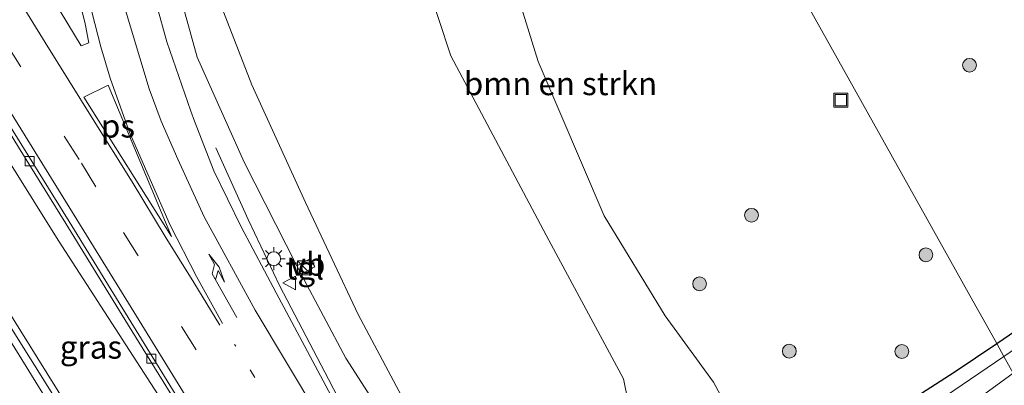
# Model space of a CAD drawing. Units: metres. Extents: x 199999 to 210001, y 568749 to 573030.
# Drawn here: x 205011 to 205118, y 569009 to 569048 of the extents above; entities that cross this region are included whole.
import ezdxf
from ezdxf.enums import TextEntityAlignment as Align

# ---------------------------------------------------------------- set-up
doc = ezdxf.new("R2010")
doc.units = ezdxf.units.M
doc.linetypes.add('VW-1-3_STREEP', pattern=[4, 1, -3])
doc.linetypes.add('VW-3-9_STREEP', pattern=[12, 3, -9])
doc.layers.get('0').update_dxf_attribs({"lineweight": 25})
for name, color, linetype, lineweight in [('B-ME-BV-GELEIDECONSTRUCTIE-GELEIDERAIL-L-B1', 213, 'BV-GELEIDERAIL', 18), ('B-ME-GR-BOMENSTRUIKEN-GV-B6', 93, 'Continuous', 18), ('B-ME-GR-BOOM-S-B1', 93, 'Continuous', 18), ('B-ME-GW-KRUINLIJN-L-B1', 93, 'Continuous', 18), ('B-ME-GW-TEENLIJN-L-B1', 93, 'Continuous', 18), ('B-ME-IE-GRASLAND-GV-B6', 93, 'Continuous', 18), ('B-ME-IE-HULPGEOMETRIE-L-B1', 53, 'Continuous', 18), ('B-ME-IE-INRICHTINGSELEMENT-S-B1', 253, 'Continuous', 18), ('B-ME-IE-MEUBILAIR_WEGMEUBILAIR-LICHTMAST-S-B1', 8, 'Continuous', 18), ('B-ME-OG-WATER-GV-B6', 153, 'Continuous', 18), ('B-ME-VH-VERH_SOORT-BITUMEN-GV-B6', 8, 'IE-TERREINAFSCHEIDING-NATUURLIJK-HOUTWAL', 18), ('B-ME-VH-VERH_SOORT-TEGELS-GV-B6', 8, 'Continuous', 18), ('B-ME-VV-KOLK-S-B1', 8, 'Continuous', 18), ('B-ME-VW-MARKERING-13STREEP-045-L-B1', 255, 'VW-1-3_STREEP', 18), ('B-ME-VW-MARKERING-39STREEP-015-L-B1', 255, 'VW-3-9_STREEP', 18), ('B-ME-VW-MARKERING-PIJLRE750-S-B1', 7, 'Continuous', 18), ('B-ME-VW-MARKERING-STREEP-015-L-B1', 7, 'Continuous', 18), ('B-ME-VW-MARKERING-VLAKMARK-GV-B6', 7, 'Continuous', 18), ('B-ME-VW-MEUBILAIR_WEGMEUBILAIR-VERKEERSBORD-S-B1', 8, 'Continuous', 18)]:
    doc.layers.add(name, color=color, linetype=linetype, lineweight=lineweight)
doc.layers.add('B-ME-GW-INSTEEKWATERGANG-L-B1', color=10, linetype='Continuous')
doc.styles.add('NLCS-ISO', font='NLCS-ISO.TTF')
doc.linetypes.add('BV-GELEIDERAIL', pattern='A,10,-3,[108,NLCS.SHX,S=1,R=0,X=0,Y=0],-3', length=16)
doc.linetypes.add('IE-TERREINAFSCHEIDING-NATUURLIJK-HOUTWAL', pattern='A,7,-1.5,[67,NLCS.SHX,S=0.75,R=45,X=0,Y=0],-1.5,7,-1.5,[70,NLCS.SHX,S=0.75,R=0,X=0,Y=0],-1.5', length=20)

# ---------------------------------------------------------------- blocks, each defined once
blk = doc.blocks.new('pijlr')
for p, q in [((0, 0, 0.1), (5.45, 0, 0.1)), ((5.45, -0.75, 0.1), (4.7, 0, 0.1)), ((6.2, -0.75, 0.1), (5.45, 0, 0.1)), ((4, -0.75, 0.1), (5.45, -0.75, 0.1)), ((5.7, -1.05, 0.1), (4, -0.75, 0.1)), ((7.5, -0.75, 0.1), (5.7, -1.05, 0.1)), ((7.5, -0.75, 0.1), (6.2, -0.75, 0.1))]:
    blk.add_line(p, q)
blk = doc.blocks.new('boom')
h = blk.add_hatch(color=256)
edge = h.paths.add_edge_path()
edge.add_arc((0, 0), 0.75, 0, 360)
blk.add_circle((0, 0), 0.75)
blk = doc.blocks.new('kast')
blk.add_line((-0.75, -0.75), (0.75, 0.75))
blk.add_lwpolyline([(-0.75, 0.75), (0.75, 0.75), (0.75, -0.75), (-0.75, -0.75)], close=True)
blk = doc.blocks.new('lantaarnpaal')
for p, q in [((0, 0.75), (0, 1.25)), ((-0.75, 0), (-1.25, 0)), ((-0.88, 0.88), (-0.53, 0.53)), ((0.53, 0.53), (0.88, 0.88)), ((0.75, 0), (1.25, 0)), ((-0.53, -0.53), (-0.88, -0.88)), ((0, -0.75), (0, -1.25)), ((0.53, -0.53), (0.88, -0.88))]:
    blk.add_line(p, q)
blk.add_circle((0, 0), 0.75)
blk = doc.blocks.new('kolk')
blk.add_lwpolyline([(-0.5, -0.5), (0.5, -0.5), (0.5, 0.5), (-0.5, 0.5)], close=True)
blk = doc.blocks.new('put')
for p, q in [((0.75, 0.75), (-0.75, 0.75)), ((-0.75, 0.75), (-0.75, -0.75)), ((0.75, -0.75), (0.75, 0.75)), ((-0.75, -0.75), (0.75, -0.75))]:
    blk.add_line(p, q)
blk.add_lwpolyline([(-0.625, 0.625), (0.625, 0.625), (0.625, -0.625), (-0.625, -0.625)], close=True)
blk = doc.blocks.new('verkeersbord')
for p, q in [((0, 0.75), (-0.75, -0.625)), ((0.75, -0.625), (0, 0.75)), ((-0.75, -0.625), (0.75, -0.625))]:
    blk.add_line(p, q)

msp = doc.modelspace()

# ---------------------------------------------------------------- linework, layer by layer
at = {"layer": 'B-ME-BV-GELEIDECONSTRUCTIE-GELEIDERAIL-L-B1'}
for points in [[(204889.764, 569219.447, 10.285), (204901.003, 569202.793, 10.289), (204918.119, 569177.161, 10.259), (204931.311, 569157.042, 10.242), (204944.973, 569135.846, 10.216), (204960.348, 569111.826, 10.168), (204974.245, 569089.935, 10.174), (204986.163, 569070.931, 10.161), (204999.824, 569049.38, 10.149), (205015.388, 569024.56, 10.088), (205029.371, 569002.978, 10.077), (205040.153, 568986.382, 10.078), (205044.594, 568979.112, 10.079)], [(205036.582, 568974.142, 10.248), (205024.768, 568993.135, 10.268), (205014.166, 569010.092, 10.322), (205000.863, 569031.445, 10.26), (204988.417, 569051.62, 10.187), (204972.476, 569076.786, 10.157), (204961.96, 569093.629, 10.076), (204950.166, 569112.527, 10.343), (204936.513, 569133.956, 10.389), (204921.35, 569157.437, 10.36), (204902.9, 569185.308, 10.375), (204890.28, 569203.995, 10.374), (204883.12, 569214.43, 10.349)], [(205055.654, 568989.42, 10.252), (205054.613, 568991.137, 10.247), (205049.112, 569001.073, 10.28), (205044.742, 569009.479, 10.218), (205039.456, 569019.581, 10.089), (205036.013, 569026.792, 9.64), (205032.502, 569034.587, 9.227)]]:
    msp.add_polyline3d(points, dxfattribs=at)
at = {"layer": 'B-ME-GR-BOMENSTRUIKEN-GV-B6'}
for points in [[(205070.996, 568990.854, 3.622), (205060.976, 568991.862, 9.2), (205055.362, 569002.652, 9.164), (205047.996, 569016.487, 8.984), (205042.24, 569028.637, 8.372), (205036.413, 569041.437, 7.796), (205032.331, 569051.994, 8.264), (205030.176, 569063.105, 8.372), (205029.552, 569076.816, 8.012), (205033.571, 569094.613, 8.192), (205036.825, 569105.813, 7.76), (205042.675, 569117.777, 7.76), (205051.275, 569125.766, 7.539)], [(205056.552, 569122.119, 6.796), (205066.083, 569105.079, 4.975), (205062.726, 569101.826, 5.039), (205055.011, 569091.188, 5.336), (205051.581, 569080.448, 5.593), (205051.374, 569069.78, 5.336), (205054.016, 569056.766, 5.236), (205058.071, 569044.576, 5.24), (205068.696, 569024.582, 4.088), (205076.818, 569009.502, 4.036), (205077.887, 569004.327, 3.923), (205077.221, 568999.034, 3.779), (205075.328, 568995.04, 3.658), (205070.996, 568990.854, 3.622)], [(205062.018, 569061.824, 4.634), (205067.536, 569043.956, 4.212), (205074.721, 569027.219, 4.204), (205081.333, 569016.335, 3.927), (205086.609, 569009.15, 3.666), (205088.843, 569004.988, 3.67), (205089.262, 569003.274, 3.683), (205088.08, 569001.542, 3.703), (205082.023, 568997.074, 3.687), (205070.996, 568990.854, 3.622)], [(205070.996, 568990.854, 3.622), (205075.328, 568995.04, 3.658), (205077.221, 568999.034, 3.779), (205077.887, 569004.327, 3.923), (205076.818, 569009.502, 4.036), (205068.696, 569024.582, 4.088), (205058.071, 569044.576, 5.24), (205054.016, 569056.766, 5.236)]]:
    msp.add_polyline3d(points, dxfattribs=at)
at = {"layer": 'B-ME-GW-INSTEEKWATERGANG-L-B1'}
for points in [[(205117.383, 569013.362, 3.237), (205121.425, 569016.096, 3.269), (205125.33, 569019.268, 3.197), (205129.032, 569022.536, 3.209), (205133.727, 569027.141, 3.237), (205139.791, 569034.453, 3.209), (205144.159, 569041.158, 3.193), (205146.599, 569047.183, 3.221), (205149.184, 569055.217, 3.161), (205150.616, 569058.48, 3.165), (205152.35, 569059.991, 3.213), (205153.977, 569059.688, 3.269), (205155.221, 569058.226, 3.293), (205155.556, 569056.465, 3.305), (205155.011, 569053.101, 3.245), (205151.53, 569043.913, 3.193), (205148.002, 569036.952, 3.136), (205142.063, 569028.705, 3.169), (205134.77, 569020.839, 3.14), (205127.082, 569014.036, 3.121), (205123.231, 569010.889, 3.205), (205120.055, 569008.584, 3.189)], [(204942.3, 568916.083, 2.75), (204948.889, 568917.181, 2.7), (204955.688, 568919.172, 2.65), (204963.794, 568923.029, 2.75), (204976.4, 568929.283, 2.793), (204986.923, 568934.753, 3.01), (204998.028, 568940.759, 3.203), (205010.888, 568947.397, 3.366), (205020.594, 568953.169, 3.37), (205072.586, 568984.703, 3.285), (205087.518, 568994.012, 3.382), (205112.745, 569010.226, 3.201), (205117.383, 569013.362, 3.237)]]:
    msp.add_polyline3d(points, dxfattribs=at)
at = {"layer": 'B-ME-GW-KRUINLIJN-L-B1'}
for points in [[(205053.653, 569127.301, 7.462), (205051.275, 569125.766, 7.539), (205042.675, 569117.777, 7.76), (205037.273, 569111.006, 8.045), (205032.514, 569103.029, 8.314), (205029.023, 569095.266, 8.478), (205026.974, 569087.745, 8.699), (205025.382, 569079.599, 8.807), (205025.152, 569068.489, 9.044), (205027.056, 569056.883, 9.116), (205030.495, 569044.435, 9.209), (205035.603, 569033.033, 9.233), (205041.314, 569021.768, 9.334)], [(205041.803, 569020.87, 9.341), (205046.657, 569011.741, 9.465), (205052.919, 569002.024, 9.489), (205058.707, 568993.937, 9.582), (205059.421, 568992.676, 9.598), (205059.513, 568991.629, 9.57), (205058.978, 568990.831, 9.654), (205056.747, 568989.45, 9.71)]]:
    msp.add_polyline3d(points, dxfattribs=at)
at = {"layer": 'B-ME-GW-TEENLIJN-L-B1'}
msp.add_polyline3d([(205066.083, 569105.079, 4.975), (205062.726, 569101.826, 5.039), (205055.011, 569091.188, 5.336), (205051.581, 569080.448, 5.593), (205051.374, 569069.78, 5.336), (205054.016, 569056.766, 5.236), (205058.071, 569044.576, 5.24), (205068.696, 569024.582, 4.088), (205076.818, 569009.502, 4.036), (205077.887, 569004.327, 3.923), (205077.221, 568999.034, 3.779), (205075.328, 568995.04, 3.658), (205070.996, 568990.854, 3.622), (205066.589, 568987.999, 3.565), (205062.25, 568985.41, 3.665)], dxfattribs=at)
at = {"layer": 'B-ME-IE-GRASLAND-GV-B6'}
for points in [[(205051.275, 569125.766, 7.539), (205042.675, 569117.777, 7.76), (205037.273, 569111.006, 8.045), (205032.514, 569103.029, 8.314), (205029.023, 569095.266, 8.478), (205026.974, 569087.745, 8.699), (205025.382, 569079.599, 8.807), (205025.152, 569068.489, 9.044), (205027.056, 569056.883, 9.116), (205030.495, 569044.435, 9.209), (205035.603, 569033.033, 9.233), (205041.314, 569021.768, 9.334), (205041.803, 569020.87, 9.341), (205046.657, 569011.741, 9.465), (205052.919, 569002.024, 9.489), (205058.707, 568993.937, 9.582), (205059.421, 568992.676, 9.598), (205059.513, 568991.629, 9.57), (205058.978, 568990.831, 9.654), (205057.783, 568993.108, 9.675), (205054.568, 568990.957, 9.684)], [(205121.425, 569016.096, 3.269), (205117.383, 569013.362, 3.237), (205114.294, 569018.884, 3.294), (205070.569, 569097.057, 4.053), (205078.302, 569101.923, 4.053), (205086.551, 569104.646, 4.053), (205093.429, 569105.905, 4.053), (205100.351, 569106.607, 4.053), (205106.214, 569105.003, 4.053), (205111.024, 569102.292, 4.053), (205114.487, 569098.855, 3.189), (205118.371, 569095.096, 3.837)], [(205070.569, 569097.057, 4.053), (205114.294, 569018.884, 3.294), (205117.383, 569013.362, 3.237), (205112.745, 569010.226, 3.201), (205087.518, 568994.012, 3.382), (205072.586, 568984.703, 3.285), (205020.594, 568953.169, 3.37), (205010.888, 568947.397, 3.366), (204998.028, 568940.759, 3.203), (204986.923, 568934.753, 3.01), (204976.4, 568929.283, 2.793)], [(205062.25, 568985.41, 3.665), (205066.589, 568987.999, 3.565), (205070.996, 568990.854, 3.622), (205082.023, 568997.074, 3.687), (205088.08, 569001.542, 3.703), (205089.262, 569003.274, 3.683), (205088.843, 569004.988, 3.67), (205086.609, 569009.15, 3.666), (205081.333, 569016.335, 3.927), (205074.721, 569027.219, 4.204), (205067.536, 569043.956, 4.212), (205062.018, 569061.824, 4.634)], [(205062.25, 568985.41, 3.665), (205058.978, 568990.831, 9.654), (205059.513, 568991.629, 9.57), (205059.421, 568992.676, 9.598), (205058.707, 568993.937, 9.582), (205052.919, 569002.024, 9.489), (205046.657, 569011.741, 9.465), (205041.803, 569020.87, 9.341), (205043.262, 569021.685, 9.341), (205042.755, 569022.523, 9.233), (205041.314, 569021.768, 9.334), (205035.603, 569033.033, 9.233), (205030.495, 569044.435, 9.209), (205027.056, 569056.883, 9.116)], [(205017.1043, 569052.9612, 9.4491), (205018.3185, 569048.0519, 9.4838), (205018.7199, 569046.004, 9.4735), (205017.8837, 569045.6557, 9.5317), (205015.575, 569049.4386, 9.5453)], [(205032.331, 569051.994, 8.264), (205036.413, 569041.437, 7.796), (205042.24, 569028.637, 8.372), (205047.996, 569016.487, 8.984), (205055.362, 569002.652, 9.164), (205060.976, 568991.862, 9.2), (205070.996, 568990.854, 3.622), (205066.589, 568987.999, 3.565), (205062.25, 568985.41, 3.665)], [(205054.568, 568990.957, 9.684), (205047.293, 569003.487, 9.498), (205039.055, 569018.841, 9.355), (205035.252, 569026.027, 9.304), (205032.307, 569032.103, 9.288), (205030.178, 569037.476, 9.295), (205029.8033, 569038.5573, 9.2929), (205027.1981, 569046.0908, 9.2842), (205026.0508, 569050.1537, 9.221)], [(205007.597, 569040.289, 9.306), (205011.052, 569034.652, 9.295), (205016.194, 569026.379, 9.297), (205022.909, 569015.493, 9.301), (205028.023, 569007.229, 9.304), (205033.498, 568998.191, 9.308), (205038.552, 568989.507, 9.31), (205041.291, 568984.807, 9.277), (205033.365, 568978.406, 9.658), (205029.509, 568984.349, 9.66), (205020.567, 568998.626, 9.631), (205009.563, 569016.125, 9.593), (204998.871, 569033.174, 9.558), (205002.007, 569035.808, 9.574), (204999.391, 569040.391, 9.494), (204997.394, 569043.022, 9.435), (204996.767, 569044.134, 9.414), (204996.592, 569045.091, 9.402), (204996.872, 569045.969, 9.402), (204999.18, 569047.501, 9.332), (205004.639, 569038.73, 9.315), (205007.597, 569040.289, 9.306)], [(205118.17, 569011.955, 2.004), (205117.383, 569013.362, 3.237), (205121.425, 569016.096, 3.269)], [(205121.807, 569014.424, 2.009), (205118.17, 569011.955, 2.004)], [(205117.383, 569013.362, 3.237), (205118.17, 569011.955, 2.004), (205109.994, 569006.404, 2.013), (205093.571, 568996.066, 2.073), (205073.431, 568983.548, 2.069), (205023.72, 568953.229, 2.093), (205014.684, 568947.777, 2.061), (205007.816, 568943.558, 2.065), (204999.16, 568939.242, 2.097), (204989.973, 568934.736, 2.077), (204977.454, 568927.909, 2.04), (204968.913, 568923.914, 2.033), (204960.918, 568919.767, 2.04), (204952.633, 568916.604, 2.013), (204944.969, 568915.015, 1.997), (204937.841, 568914.605, 2)], [(204942.3, 568916.083, 2.75), (204948.889, 568917.181, 2.7), (204955.688, 568919.172, 2.65), (204963.794, 568923.029, 2.75), (204976.4, 568929.283, 2.793), (204986.923, 568934.753, 3.01), (204998.028, 568940.759, 3.203), (205010.888, 568947.397, 3.366), (205020.594, 568953.169, 3.37), (205072.586, 568984.703, 3.285), (205087.518, 568994.012, 3.382), (205112.745, 569010.226, 3.201), (205117.383, 569013.362, 3.237)], [(204987.032, 568929.386, 2.037), (204996.643, 568934.5, 2.03), (205006.154, 568939.831, 1.941), (205007.831, 568941.164, 1.941), (205012.938, 568944.667, 1.937), (205027.868, 568953.659, 1.925), (205084.347, 568988.306, 1.977), (205104.294, 569000.161, 1.993), (205114.744, 569006.892, 1.997), (205119.182, 569010.145, 2.0043), (205120.055, 569008.584, 3.189), (205117.601, 569006.802, 3.177), (205106.885, 568999.871, 3.133), (205080.601, 568983.021, 3.153), (205028.992, 568952.195, 3.37), (205014.717, 568943.803, 3.165), (205009.408, 568940.42, 3.118), (205002.052, 568935.534, 3.147), (204991.725, 568930.16, 3.19), (204979.703, 568923.543, 3.077)]]:
    msp.add_polyline3d(points, dxfattribs=at)
at = {"layer": 'B-ME-IE-HULPGEOMETRIE-L-B1'}
msp.add_polyline3d([(205119.182, 569010.145, 2.0043), (205118.17, 569011.955, 2.004), (205117.383, 569013.362, 3.237), (205114.294, 569018.884, 3.294), (205070.569, 569097.057, 4.053), (205066.083, 569105.079, 4.975), (205056.552, 569122.119, 6.796)], dxfattribs=at)
at = {"layer": 'B-ME-OG-WATER-GV-B6'}
for points in [[(205118.17, 569011.955, 2.004), (205121.807, 569014.424, 2.009), (205125.127, 569017.062, 1.933), (205130.501, 569021.967, 1.998), (205135.312, 569026.433, 2.01), (205139.343, 569031.33, 2.05), (205142.968, 569036.399, 2.05), (205146.138, 569041.479, 2.038), (205147.997, 569046.317, 2.034), (205151.416, 569056.447, 2.086), (205153.657, 569056.165, 2.078), (205151.706, 569049.384, 2.07), (205148.848, 569041.539, 2.078), (205147.511, 569038.763, 2.086), (205144.5, 569034.215, 2.058), (205138.896, 569027.211, 2.05), (205133.022, 569021.215, 2.026), (205125.953, 569015.262, 2.021), (205121.227, 569011.644, 2.001), (205119.182, 569010.145, 2.0043), (205118.17, 569011.955, 2.004)], [(204937.841, 568914.605, 2), (204944.969, 568915.015, 1.997), (204952.633, 568916.604, 2.013), (204960.918, 568919.767, 2.04), (204968.913, 568923.914, 2.033), (204977.454, 568927.909, 2.04), (204989.973, 568934.736, 2.077), (204999.16, 568939.242, 2.097), (205007.816, 568943.558, 2.065), (205014.684, 568947.777, 2.061), (205023.72, 568953.229, 2.093), (205073.431, 568983.548, 2.069), (205093.571, 568996.066, 2.073), (205109.994, 569006.404, 2.013), (205118.17, 569011.955, 2.004)], [(205118.17, 569011.955, 2.004), (205119.182, 569010.145, 2.0043), (205114.744, 569006.892, 1.997), (205104.294, 569000.161, 1.993), (205084.347, 568988.306, 1.977), (205027.868, 568953.659, 1.925), (205012.938, 568944.667, 1.937), (205007.831, 568941.164, 1.941), (205006.154, 568939.831, 1.941), (204996.643, 568934.5, 2.03), (204987.032, 568929.386, 2.037), (204975.868, 568923.755, 2.02), (204965.065, 568918.514, 2.01), (204956.264, 568914.871, 1.993), (204948.22, 568912.714, 1.987), (204939.347, 568911.4, 1.987)]]:
    msp.add_polyline3d(points, dxfattribs=at)
at = {"layer": 'B-ME-VH-VERH_SOORT-BITUMEN-GV-B6'}
for points in [[(205015.575, 569049.4386, 9.5453), (205017.8837, 569045.6557, 9.5317), (205018.7199, 569046.004, 9.4735), (205018.3185, 569048.0519, 9.4838), (205017.1043, 569052.9612, 9.4491)], [(205026.0508, 569050.1537, 9.221), (205027.1981, 569046.0908, 9.2842), (205029.8033, 569038.5573, 9.2929), (205030.178, 569037.476, 9.295), (205032.307, 569032.103, 9.288), (205035.252, 569026.027, 9.304), (205039.055, 569018.841, 9.355), (205047.293, 569003.487, 9.498)], [(205007.597, 569040.289, 9.306), (205007.898, 569040.5, 9.298), (205011.43, 569034.877, 9.297), (205016.563, 569026.597, 9.296), (205023.277, 569015.711, 9.302), (205028.396, 569007.431, 9.312), (205033.872, 568998.354, 9.31), (205038.972, 568989.743, 9.314), (205041.815, 568984.747, 9.299), (205043.766, 568981.333, 9.238), (205044.9727, 568979.3319, 9.2905), (205044.7155, 568979.1759, 9.2821), (205043.496, 568981.186, 9.195), (205043.064, 568981.685, 9.28), (205041.291, 568984.807, 9.277), (205038.552, 568989.507, 9.31), (205033.498, 568998.191, 9.308), (205028.023, 569007.229, 9.304), (205022.909, 569015.493, 9.301), (205016.194, 569026.379, 9.297), (205011.052, 569034.652, 9.295), (205007.597, 569040.289, 9.306)], [(205028.396, 569007.431, 9.312), (205023.277, 569015.711, 9.302), (205016.563, 569026.597, 9.296), (205011.43, 569034.877, 9.297), (205007.898, 569040.5, 9.298)], [(205009.563, 569016.125, 9.593), (205020.567, 568998.626, 9.631), (205029.509, 568984.349, 9.66), (205033.365, 568978.406, 9.658), (205034.804, 568976.042, 9.654), (205036.127, 568973.866, 9.632), (205035.124, 568973.259, 9.609), (205032.049, 568971.395, 9.547), (205028.715, 568969.375, 9.511), (205025.559, 568967.462, 9.383), (205023.98, 568966.505, 9.419), (205022.862, 568968.36, 9.419), (205023.156, 568968.525, 9.353), (205021.623, 568971.2, 9.381)]]:
    msp.add_polyline3d(points, dxfattribs=at)
at = {"layer": 'B-ME-VH-VERH_SOORT-TEGELS-GV-B6'}
msp.add_polyline3d([(205041.803, 569020.87, 9.341), (205041.314, 569021.768, 9.334), (205042.755, 569022.523, 9.233), (205043.262, 569021.685, 9.341), (205041.803, 569020.87, 9.341)], dxfattribs=at)
at = {"layer": 'B-ME-VW-MARKERING-13STREEP-045-L-B1'}
msp.add_polyline3d([(205052.506, 568983.896, 9.544), (205040.911, 569002.806, 9.517), (205034.556, 569013.258, 9.562)], dxfattribs=at)
at = {"layer": 'B-ME-VW-MARKERING-39STREEP-015-L-B1'}
msp.add_polyline3d([(204894.971, 569223.38, 9.559), (204898.7, 569217.996, 9.565), (204912.104, 569197.962, 9.583), (204925.505, 569177.822, 9.574), (204938.718, 569157.635, 9.563), (204951.745, 569137.453, 9.542), (204964.641, 569117.33, 9.512), (204977.597, 569097.004, 9.524), (204990.485, 569076.641, 9.471), (205003.395, 569056.118, 9.423), (205016.02, 569035.843, 9.491), (205017.924, 569032.927, 9.5), (205022.474, 569025.401, 9.511), (205035.068, 569005.075, 9.544), (205041.262, 568994.946, 9.534), (205049.258, 568981.932, 9.486)], dxfattribs=at)
at = {"layer": 'B-ME-VW-MARKERING-STREEP-015-L-B1'}
for points in [[(205046.219, 568980.094, 9.341), (205043.578, 568984.413, 9.324), (205023.315, 569017.247, 9.31), (205003.087, 569049.909, 9.313), (204981.985, 569083.245, 9.258), (204969.168, 569103.537, 9.283), (204962.658, 569113.636, 9.339), (204948.274, 569136.206, 9.402), (204931.177, 569162.587, 9.378), (204913.742, 569189.005, 9.434), (204900.949, 569208.178, 9.411), (204892.138, 569221.24, 9.314)], [(205035.124, 568973.259, 9.609), (205029.733, 568982.021, 9.608), (205020.489, 568996.943, 9.567), (205010.358, 569013.319, 9.537), (205001.674, 569027.225, 9.549), (204992.963, 569041.189, 9.537), (204983.09, 569057.036, 9.568), (204973.723, 569071.969, 9.56), (204964.441, 569086.618, 9.563), (204955.022, 569101.502, 9.534), (204943.909, 569118.835, 9.572), (204934.381, 569133.73, 9.653), (204922.155, 569152.682, 9.643), (204912.025, 569168.19, 9.627), (204903.291, 569181.417, 9.601), (204896.403, 569191.75, 9.589), (204885.248, 569208.245, 9.65), (204881.742, 569213.389, 9.606)], [(205032.965, 569015.339, 9.539), (205030.11, 569019.973, 9.527), (205027.005, 569024.97, 9.528), (205023.429, 569030.883, 9.532), (205019.122, 569037.781, 9.498), (205013.965, 569046.032, 9.433), (205007.682, 569056.151, 9.454), (205002.082, 569065.016, 9.507), (204997.479, 569072.293, 9.512), (204991.487, 569081.864, 9.506), (204984.027, 569093.715, 9.5), (204975.054, 569107.847, 9.487), (204965.485, 569122.822, 9.503), (204955.872, 569137.637, 9.604), (204946.694, 569151.861, 9.562), (204938.075, 569165.281, 9.523), (204932.736, 569173.36, 9.548), (204931.093, 569175.938, 9.567)], [(205033.233, 569015.515, 9.481), (205030.4, 569020.617, 9.468), (205027.556, 569026.18, 9.479), (205023.3482, 569035.7844, 9.5018), (205023.0716, 569036.4675, 9.4976), (205021.0375, 569042.1444, 9.489), (205020.005, 569045.5505, 9.487), (205018.0667, 569053.1772, 9.465), (205016.8932, 569058.7401, 9.471), (205016.1322, 569063.7138, 9.441), (205015.9247, 569065.8903, 9.431), (205015.6473, 569070.4582, 9.38), (205015.7088, 569073.7603, 9.354), (205015.9154, 569077.2192, 9.32), (205016.2602, 569080.7369, 9.273), (205016.5413, 569082.7059, 9.241), (205017.4762, 569087.5418, 9.167), (205019.2509, 569093.9172, 9.055), (205021.664, 569100.4717, 8.941), (205024.9386, 569107.4559, 8.779), (205027.5374, 569111.8528, 8.647), (205029.7217, 569115.1491, 8.568), (205031.8484, 569118.1298, 8.478), (205033.9722, 569120.7944, 8.414)], [(205055.744, 568985.854, 9.581), (205054.316, 568988.2, 9.578), (205043.592, 569005.608, 9.554), (205036.791, 569016.965, 9.519), (205031.237, 569027.091, 9.492), (205028.366, 569033.347, 9.45), (205026.5781, 569037.4783, 9.4011), (205025.276, 569041.0028, 9.41), (205021.2222, 569054.5045, 9.3504)]]:
    msp.add_polyline3d(points, dxfattribs=at)
at = {"layer": 'B-ME-VW-MARKERING-VLAKMARK-GV-B6'}
msp.add_polyline3d([(205020.826, 569041.399, 9.478), (205027.678, 569024.947, 9.56), (205018.182, 569040.087, 9.537), (205020.826, 569041.399, 9.478)], dxfattribs=at)

# ---------------------------------------------------------------- block references
at = {"layer": 'B-ME-GR-BOOM-S-B1', "rotation": 90}
for p in [(205114.434, 569043.553, 3.281), (205090.735, 569027.268, 3.514), (205109.69, 569022.977, 3.333), (205085.089, 569019.822, 3.65), (205094.843, 569012.518, 3.482), (205107.0786, 569012.4788, 3.333)]:
    msp.add_blockref('boom', p, dxfattribs=at)
at = {"layer": 'B-ME-IE-INRICHTINGSELEMENT-S-B1', "rotation": 90}
for name, p in [('put', (205100.441, 569039.764, 3.077)), ('kast', (205042.153, 569021.557, 9.629))]:
    msp.add_blockref(name, p, dxfattribs=at)
at = {"layer": 'B-ME-IE-MEUBILAIR_WEGMEUBILAIR-LICHTMAST-S-B1', "rotation": 90}
msp.add_blockref('lantaarnpaal', (205038.804, 569022.555, 9.353), dxfattribs=at)
at = {"layer": 'B-ME-VV-KOLK-S-B1', "rotation": 90}
for p in [(205012.279, 569033.135, 9.492), (205025.495, 569011.698, 9.642)]:
    msp.add_blockref('kolk', p, dxfattribs=at)
at = {"layer": 'B-ME-VW-MARKERING-PIJLRE750-S-B1', "rotation": 119.6}
msp.add_blockref('pijlr', (205034.795, 569016.156, 9.539), dxfattribs=at)
at = {"layer": 'B-ME-VW-MEUBILAIR_WEGMEUBILAIR-VERKEERSBORD-S-B1', "rotation": 90}
msp.add_blockref('verkeersbord', (205040.5302, 569019.9257, 9.348), dxfattribs=at)

# ---------------------------------------------------------------- texts
at = {"layer": 'B-ME-GR-BOMENSTRUIKEN-GV-B6', "ltscale": 0.2, "style": 'NLCS-ISO'}
msp.add_text('bmn en strkn', height=2.5, dxfattribs=at).set_placement((205069.9746, 569041.5585), align=Align.MIDDLE_CENTER)
at = {"layer": 'B-ME-IE-GRASLAND-GV-B6', "ltscale": 0.2, "style": 'NLCS-ISO'}
msp.add_text('gras', height=2.5, dxfattribs=at).set_placement((205018.9415, 569012.9535), align=Align.MIDDLE_CENTER)
at = {"layer": 'B-ME-VH-VERH_SOORT-TEGELS-GV-B6', "ltscale": 0.2, "style": 'NLCS-ISO'}
msp.add_text('tgl', height=2.5, dxfattribs=at).set_placement((205042.1874, 569021.5432), align=Align.MIDDLE_CENTER)
at = {"layer": 'B-ME-VW-MARKERING-VLAKMARK-GV-B6', "ltscale": 0.2, "style": 'NLCS-ISO'}
msp.add_text('ps', height=2.5, dxfattribs=at).set_placement((205021.878, 569036.958), align=Align.MIDDLE_CENTER)
at = {"layer": 'B-ME-VW-MEUBILAIR_WEGMEUBILAIR-VERKEERSBORD-S-B1', "ltscale": 0.2, "style": 'NLCS-ISO'}
msp.add_text('vb', height=2.5, dxfattribs=at).set_placement((205040.5302, 569019.9257, 9.348), align=Align.BOTTOM_LEFT)

doc.saveas('drawing.dxf')
